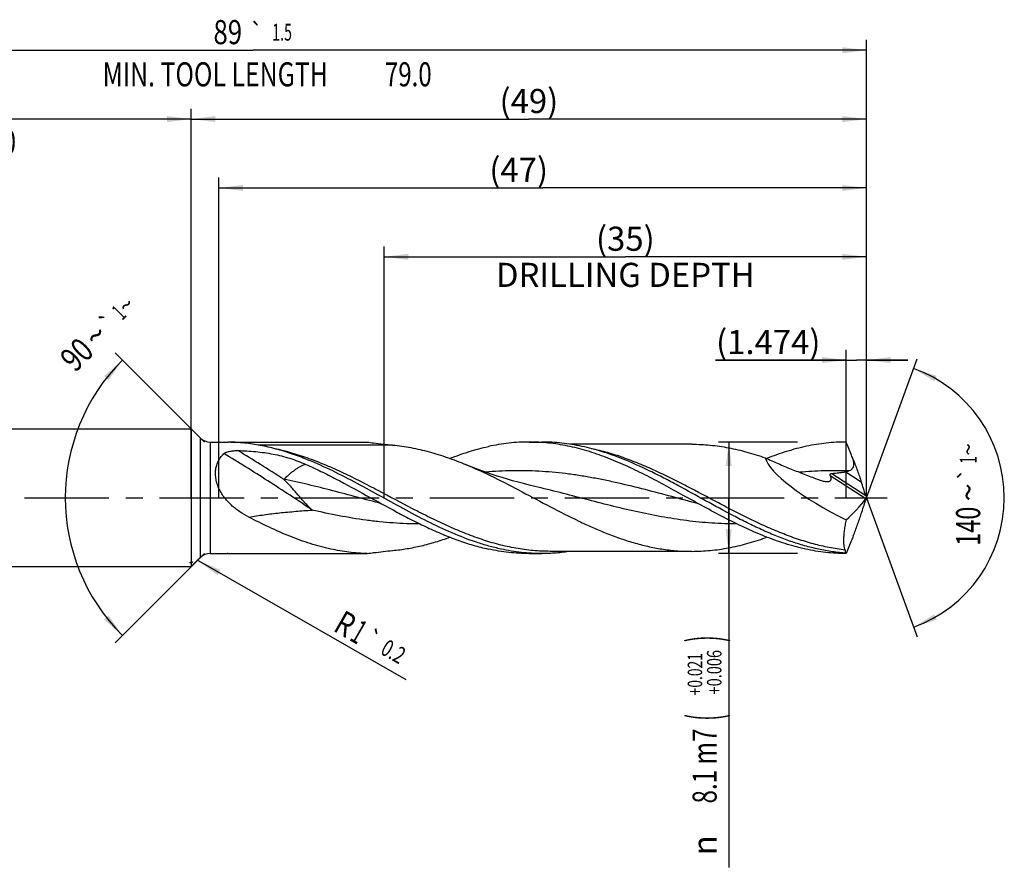
# Model space of a CAD drawing. Units: millimetres. Extents: x 0 to 594, y 0 to 420.
# Drawn here: x 278 to 421, y 126 to 249 of the extents above; entities that cross this region are included whole.
import ezdxf
from ezdxf.enums import TextEntityAlignment as Align

# ---------------------------------------------------------------- set-up
doc = ezdxf.new("R2010")
doc.units = ezdxf.units.MM
doc.header["$LTSCALE"] = 32.67
doc.linetypes.add('CENTER', pattern=[0.6, 0.375, -0.075, 0.075, -0.075])
doc.layers.get('0').update_dxf_attribs({"linetype": 'CONTINUOUS'})
for name, color, linetype in [('607925079-000_AXIS', 7, 'CONTINUOUS'), ('607925079-000_CL', 7, 'CONTINUOUS'), ('607925079-000_DIM', 7, 'CONTINUOUS')]:
    doc.layers.add(name, color=color, linetype=linetype)
doc.styles.get("Standard").update_dxf_attribs({"font": 'TXT.SHX', "width": 0.7})
doc.styles.add('TEXTSTYLE_2', font='TXT.SHX', dxfattribs={"width": 0.6})
doc.styles.add('TEXTSTYLE_3', font='gdt', dxfattribs={"width": 0.7})
doc.dimstyles.new('DIMSTYLE_10', dxfattribs={"dimtxt": 3.5, "dimasz": 3.5, "dimexe": 1.5, "dimexo": 0, "dimgap": 0.875, "dimtad": 1, "dimdec": 3, "dimlfac": 0.5, "dimdsep": 46, "dimtxsty": 'STANDARD', "dimblk": '_FILLED', "dimblk1": '_FILLED', "dimblk2": '_FILLED', "dimcen": 0.09, "dimclrt": 2, "dimadec": 3, "dimazin": 2, "dimtp": 0.05, "dimtm": 0.05, "dimtfac": 1, "dimtdec": 3, "dimtofl": 0, "dimtmove": 0, "dimatfit": 3, "dimldrblk": '_FILLED', "dimfxl": 1, "dimtolj": 1, "dimarcsym": 0})
doc.dimstyles.new('DIMSTYLE_11', dxfattribs={"dimtxt": 3.5, "dimasz": 3.5, "dimexe": 1.5, "dimexo": 0, "dimgap": 0.875, "dimtad": 1, "dimdec": 3, "dimlfac": 0.5, "dimdsep": 46, "dimtxsty": 'STANDARD', "dimblk": '_FILLED', "dimblk1": '_FILLED', "dimblk2": '_FILLED', "dimcen": 0.09, "dimclrt": 2, "dimadec": 3, "dimazin": 2, "dimtol": 1, "dimtp": 0.2, "dimtm": 0.2, "dimtfac": 1, "dimtdec": 3, "dimtofl": 0, "dimtmove": 0, "dimatfit": 3, "dimldrblk": '_FILLED', "dimfxl": 1, "dimtolj": 1, "dimarcsym": 0})
doc.dimstyles.new('DIMSTYLE_3', dxfattribs={"dimtxt": 3.5, "dimasz": 3.5, "dimexe": 1.5, "dimexo": 0, "dimgap": 0.875, "dimtad": 1, "dimdec": 3, "dimlfac": 0.5, "dimdsep": 46, "dimtxsty": 'STANDARD', "dimblk": '_FILLED', "dimblk1": '_FILLED', "dimblk2": '_FILLED', "dimcen": 0.09, "dimclrt": 2, "dimadec": 3, "dimazin": 2, "dimtol": 1, "dimtp": 2, "dimtfac": 0.6, "dimtdec": 3, "dimtofl": 0, "dimtmove": 0, "dimatfit": 3, "dimldrblk": '_FILLED', "dimfxl": 1, "dimtolj": 1, "dimarcsym": 0})
doc.dimstyles.new('DIMSTYLE_4', dxfattribs={"dimtxt": 3.5, "dimasz": 3.5, "dimexe": 1.5, "dimexo": 0, "dimgap": 0.875, "dimtad": 1, "dimdec": 3, "dimlfac": 0.5, "dimdsep": 46, "dimtxsty": 'STANDARD', "dimblk": '_FILLED', "dimblk1": '_FILLED', "dimblk2": '_FILLED', "dimcen": 0.09, "dimclrt": 2, "dimadec": 3, "dimazin": 2, "dimtol": 1, "dimtp": 0.021, "dimtm": -0.006, "dimtfac": 0.6, "dimtdec": 3, "dimtofl": 0, "dimtmove": 0, "dimatfit": 3, "dimldrblk": '_FILLED', "dimfxl": 1, "dimtolj": 1, "dimarcsym": 0})
doc.dimstyles.new('DIMSTYLE_5', dxfattribs={"dimtxt": 3.5, "dimasz": 3.5, "dimexe": 1.5, "dimexo": 0, "dimgap": 0.875, "dimtad": 1, "dimdec": 3, "dimlfac": 0.5, "dimdsep": 46, "dimtxsty": 'STANDARD', "dimblk": '_FILLED', "dimblk1": '_FILLED', "dimblk2": '_FILLED', "dimcen": 0.09, "dimclrt": 2, "dimadec": 3, "dimazin": 2, "dimtp": 1.5, "dimtm": 1.5, "dimtfac": 1, "dimtdec": 3, "dimtofl": 0, "dimtmove": 0, "dimatfit": 3, "dimldrblk": '_FILLED', "dimfxl": 1, "dimtolj": 1, "dimarcsym": 0})
doc.dimstyles.new('DIMSTYLE_6', dxfattribs={"dimtxt": 3.5, "dimasz": 3.5, "dimexe": 1.5, "dimexo": 0, "dimgap": 0.875, "dimtad": 1, "dimdec": 3, "dimlfac": 0.5, "dimdsep": 46, "dimtxsty": 'STANDARD', "dimblk": '_FILLED', "dimblk1": '_FILLED', "dimblk2": '_FILLED', "dimcen": 0.09, "dimclrt": 2, "dimadec": 3, "dimazin": 2, "dimtol": 1, "dimtp": 1.5, "dimtm": 1.5, "dimtfac": 1, "dimtdec": 3, "dimtofl": 0, "dimtmove": 0, "dimatfit": 3, "dimldrblk": '_FILLED', "dimfxl": 1, "dimtolj": 1, "dimarcsym": 0})
doc.dimstyles.new('DIMSTYLE_8', dxfattribs={"dimtxt": 3.5, "dimasz": 3.5, "dimexe": 1.5, "dimexo": 0, "dimgap": 3.5, "dimtad": 1, "dimdec": 3, "dimlfac": 0.5, "dimdsep": 46, "dimtxsty": 'STANDARD', "dimblk": '_FILLED', "dimblk1": '_FILLED', "dimblk2": '_FILLED', "dimcen": 0.09, "dimclrt": 2, "dimaunit": 1, "dimadec": 3, "dimazin": 2, "dimtol": 1, "dimtp": 1, "dimtm": 1, "dimtfac": 1, "dimtdec": 3, "dimtofl": 0, "dimtmove": 0, "dimatfit": 3, "dimldrblk": '_FILLED', "dimfxl": 1, "dimtolj": 1, "dimarcsym": 0})
doc.dimstyles.new('DIMSTYLE_9', dxfattribs={"dimtxt": 3.5, "dimasz": 3.5, "dimexe": 1.5, "dimexo": 0, "dimgap": 0.875, "dimtad": 1, "dimdec": 3, "dimlfac": 0.5, "dimdsep": 46, "dimtxsty": 'STANDARD', "dimblk": '_FILLED', "dimblk1": '_FILLED', "dimblk2": '_FILLED', "dimcen": 0.09, "dimclrt": 2, "dimadec": 3, "dimazin": 2, "dimtp": 0.15, "dimtm": 0.15, "dimtfac": 1, "dimtdec": 3, "dimtofl": 0, "dimtmove": 0, "dimatfit": 3, "dimldrblk": '_FILLED', "dimfxl": 1, "dimtolj": 1, "dimarcsym": 0})

# ---------------------------------------------------------------- blocks, each defined once
blk = doc.blocks.new('_FILLED')
at = {"color": 0, "linetype": 'BYBLOCK'}
blk.add_solid([(0, 0), (-1, 0.125), (-1, -0.125)], dxfattribs=at)
blk = doc.blocks.new('*D2')
at = {"layer": '607925079-000_DIM', "color": 3, "linetype": 'CONTINUOUS'}
for p, q in [((223, 180), (223, 236.5)), ((303, 180), (303, 236.5)), ((223, 235), (263, 235)), ((303, 235), (263, 235))]:
    blk.add_line(p, q, dxfattribs=at)
at = {"layer": '607925079-000_DIM', "color": 3, "linetype": 'CONTINUOUS', "xscale": 3.5, "yscale": 3.5, "zscale": 3.5, "rotation": 180}
blk.add_blockref('_FILLED', (223, 235), dxfattribs=at)
at = {"layer": '607925079-000_DIM', "color": 3, "linetype": 'CONTINUOUS', "xscale": 3.5, "yscale": 3.5, "zscale": 3.5}
blk.add_blockref('_FILLED', (303, 235), dxfattribs=at)
at = {"layer": '607925079-000_DIM', "color": 2, "linetype": 'CONTINUOUS'}
for s, width, p in [('40', 0.785714, (261.35, 236.75)), ('DIN_6535_HA_10', 0.758503, (263, 229.925))]:
    blk.add_text(s, height=3.5, dxfattribs=dict(at, width=width)).set_placement(p, align=Align.CENTER)
at = {"layer": '607925079-000_DIM', "color": 2, "linetype": 'CONTINUOUS', "style": 'TEXTSTYLE_2'}
for s, width, p in [('+2', 0.75, (265.675, 238.85)), (' 0', 0.785714, (265.75, 236.05))]:
    blk.add_text(s, height=2.1, dxfattribs=dict(at, width=width)).set_placement(p, align=Align.CENTER)
blk = doc.blocks.new('*D3')
at = {"layer": '607925079-000_DIM', "color": 3, "linetype": 'CONTINUOUS'}
for p, q in [((391, 188.1), (379.5, 188.1)), ((381, 188.1), (381, 180)), ((381, 171.9), (381, 180)), ((381, 180), (381, 126.33)), ((391, 171.9), (379.5, 171.9))]:
    blk.add_line(p, q, dxfattribs=at)
at = {"layer": '607925079-000_DIM', "color": 3, "linetype": 'CONTINUOUS', "xscale": 3.5, "yscale": 3.5, "zscale": 3.5}
for p, rotation in [((381, 188.1), 90), ((381, 171.9), 270)]:
    blk.add_blockref('_FILLED', p, dxfattribs=dict(at, rotation=rotation))
at = {"layer": '607925079-000_DIM', "color": 2, "linetype": 'CONTINUOUS'}
for s, height, width, p in [(')', 4.9, 0.428571, (379.95, 160)), ('(', 4.9, 0.428571, (379.95, 148.6)), ('8.1 m7', 3.5, 0.738095, (379.25, 146.5))]:
    blk.add_text(s, height=height, rotation=90, dxfattribs=dict(at, width=width)).set_placement(p, align=Align.RIGHT)
at = {"layer": '607925079-000_DIM', "color": 2, "linetype": 'CONTINUOUS', "style": 'TEXTSTYLE_2'}
for s, width, p in [('+0.021', 0.702381, (377.15, 157.45)), ('+0.006', 0.738095, (379.95, 157.9))]:
    blk.add_text(s, height=2.1, rotation=90, dxfattribs=dict(at, width=width)).set_placement(p, align=Align.RIGHT)
at = {"layer": '607925079-000_DIM', "color": 2, "linetype": 'CONTINUOUS', "style": 'TEXTSTYLE_3'}
blk.add_text('n', height=3.5, rotation=90, dxfattribs=at).set_placement((379.25, 131), align=Align.RIGHT)
blk = doc.blocks.new('*D4')
at = {"layer": '607925079-000_DIM', "color": 3, "linetype": 'CONTINUOUS'}
for p, q in [((303, 180), (303, 236.5)), ((401, 180), (401, 236.5)), ((303, 235), (352, 235)), ((401, 235), (352, 235))]:
    blk.add_line(p, q, dxfattribs=at)
at = {"layer": '607925079-000_DIM', "color": 3, "linetype": 'CONTINUOUS', "xscale": 3.5, "yscale": 3.5, "zscale": 3.5, "rotation": 180}
blk.add_blockref('_FILLED', (303, 235), dxfattribs=at)
at = {"layer": '607925079-000_DIM', "color": 3, "linetype": 'CONTINUOUS', "xscale": 3.5, "yscale": 3.5, "zscale": 3.5}
blk.add_blockref('_FILLED', (401, 235), dxfattribs=at)
at = {"layer": '607925079-000_DIM', "color": 2, "linetype": 'CONTINUOUS', "insert": (352, 239.38), "char_height": 3.5, "width": 12.75, "attachment_point": 2, "line_spacing_factor": 0.9}
blk.add_mtext('(49)', dxfattribs=at)
blk = doc.blocks.new('*D5')
at = {"layer": '607925079-000_DIM', "color": 3, "linetype": 'CONTINUOUS'}
for p, q in [((223, 180), (223, 246.5)), ((401, 180), (401, 246.5)), ((223, 245), (312, 245)), ((401, 245), (312, 245))]:
    blk.add_line(p, q, dxfattribs=at)
at = {"layer": '607925079-000_DIM', "color": 3, "linetype": 'CONTINUOUS', "xscale": 3.5, "yscale": 3.5, "zscale": 3.5, "rotation": 180}
blk.add_blockref('_FILLED', (223, 245), dxfattribs=at)
at = {"layer": '607925079-000_DIM', "color": 3, "linetype": 'CONTINUOUS', "xscale": 3.5, "yscale": 3.5, "zscale": 3.5}
blk.add_blockref('_FILLED', (401, 245), dxfattribs=at)
at = {"layer": '607925079-000_DIM', "color": 2, "linetype": 'CONTINUOUS'}
for s, height, width, p in [('89', 3.5, 0.785714, (308.3, 245.88)), ('1.5', 2.45, 0.619048, (316.18, 246.4)), ('MIN. TOOL LENGTH ', 3.5, 0.756303, (306.88, 239.75)), ('79.0', 3.5, 0.732143, (334.5, 239.75))]:
    blk.add_text(s, height=height, dxfattribs=dict(at, width=width)).set_placement(p, align=Align.CENTER)
at = {"layer": '607925079-000_DIM', "color": 2, "linetype": 'CONTINUOUS', "style": 'TEXTSTYLE_3'}
blk.add_text('`', height=2.45, dxfattribs=at).set_placement((312.48, 246.4), align=Align.CENTER)
blk = doc.blocks.new('*D7')
at = {"layer": '607925079-000_DIM', "color": 3, "linetype": 'CONTINUOUS'}
for p, q in [((304.9, 188.1), (291.94, 201.06)), ((304.9, 171.9), (291.94, 158.94))]:
    blk.add_line(p, q, dxfattribs=at)
blk.add_arc((313, 180), 28.28, 135, 225, dxfattribs=at)
for points in [[(291.01, 197.09), (293, 200), (290.35, 197.67)], [(290.35, 162.33), (293, 160), (291.01, 162.91)]]:
    blk.add_solid(points, dxfattribs=at)
at = {"layer": '607925079-000_DIM', "color": 2, "linetype": 'CONTINUOUS'}
for s, height, width, p in [('1', 2.45, 0.571429, (293.36, 206.05)), ('90', 3.5, 0.785714, (287.62, 199.57))]:
    blk.add_text(s, height=height, rotation=45, dxfattribs=dict(at, width=width)).set_placement(p, align=Align.CENTER)
at = {"layer": '607925079-000_DIM', "color": 2, "linetype": 'CONTINUOUS', "style": 'TEXTSTYLE_3'}
for s, height, p in [('~', 2.45, (294.43, 207.12)), ('`', 2.45, (291.85, 204.54)), ('~', 3.5, (290.39, 202.34))]:
    blk.add_text(s, height=height, rotation=45, dxfattribs=at).set_placement(p, align=Align.CENTER)
blk = doc.blocks.new('*D8')
at = {"layer": '607925079-000_DIM', "color": 3, "linetype": 'CONTINUOUS'}
for p, q in [((331, 180), (331, 216.5)), ((401, 180), (401, 216.5)), ((331, 215), (366, 215)), ((401, 215), (366, 215))]:
    blk.add_line(p, q, dxfattribs=at)
at = {"layer": '607925079-000_DIM', "color": 3, "linetype": 'CONTINUOUS', "xscale": 3.5, "yscale": 3.5, "zscale": 3.5, "rotation": 180}
blk.add_blockref('_FILLED', (331, 215), dxfattribs=at)
at = {"layer": '607925079-000_DIM', "color": 3, "linetype": 'CONTINUOUS', "xscale": 3.5, "yscale": 3.5, "zscale": 3.5}
blk.add_blockref('_FILLED', (401, 215), dxfattribs=at)
at = {"layer": '607925079-000_DIM', "color": 2, "linetype": 'CONTINUOUS', "insert": (366, 219.375), "char_height": 3.5, "width": 56, "attachment_point": 2, "line_spacing_factor": 0.9}
blk.add_mtext('(35)\\PDRILLING DEPTH', dxfattribs=at)
blk = doc.blocks.new('*D9')
at = {"layer": '607925079-000_DIM', "color": 3, "linetype": 'CONTINUOUS'}
for q in [(408.35, 200.2), (408.35, 159.8)]:
    blk.add_line((401, 180), q, dxfattribs=at)
for start, end in [(0, 70), (-70, 0)]:
    blk.add_arc((401, 180), 20, start, end, dxfattribs=at)
for points in [[(411.2, 197.71), (407.84, 198.79), (410.83, 196.92)], [(410.83, 163.08), (407.84, 161.21), (411.2, 162.29)]]:
    blk.add_solid(points, dxfattribs=at)
at = {"layer": '607925079-000_DIM', "color": 2, "linetype": 'CONTINUOUS', "style": 'TEXTSTYLE_3'}
for s, height, p in [('~', 2.45, (416.98, 187.03)), ('`', 2.45, (416.98, 183.39)), ('~', 3.5, (417.5, 180.79))]:
    blk.add_text(s, height=height, rotation=89.9465, dxfattribs=at).set_placement(p, align=Align.CENTER)
at = {"layer": '607925079-000_DIM', "color": 2, "linetype": 'CONTINUOUS'}
for s, height, width, p in [('1', 2.45, 0.571429, (416.98, 185.51)), ('140', 3.5, 0.714286, (417.5, 175.87))]:
    blk.add_text(s, height=height, rotation=89.9465, dxfattribs=dict(at, width=width)).set_placement(p, align=Align.CENTER)
blk = doc.blocks.new('*D10')
at = {"layer": '607925079-000_DIM', "color": 3, "linetype": 'CONTINUOUS'}
for p, q in [((398.05, 180), (398.05, 201.5)), ((401, 180), (401, 201.5)), ((398.05, 200), (379.07, 200)), ((379.07, 200), (399.53, 200)), ((407, 200), (399.53, 200)), ((401, 200), (407, 200))]:
    blk.add_line(p, q, dxfattribs=at)
at = {"layer": '607925079-000_DIM', "color": 3, "linetype": 'CONTINUOUS', "xscale": 3.5, "yscale": 3.5, "zscale": 3.5}
blk.add_blockref('_FILLED', (398.05, 200), dxfattribs=at)
at = {"layer": '607925079-000_DIM', "color": 3, "linetype": 'CONTINUOUS', "xscale": 3.5, "yscale": 3.5, "zscale": 3.5, "rotation": 180}
blk.add_blockref('_FILLED', (401, 200), dxfattribs=at)
at = {"layer": '607925079-000_DIM', "color": 2, "linetype": 'CONTINUOUS', "insert": (394.32, 204.38), "char_height": 3.5, "width": 22.875, "attachment_point": 3, "line_spacing_factor": 0.9}
blk.add_mtext('(1.474)', dxfattribs=at)
blk = doc.blocks.new('*D11')
at = {"layer": '607925079-000_DIM', "color": 3, "linetype": 'CONTINUOUS'}
blk.add_line((303.99, 170.89), (334.16, 153.61), dxfattribs=at)
at = {"layer": '607925079-000_DIM', "color": 3, "linetype": 'CONTINUOUS', "xscale": 3.5, "yscale": 3.5, "zscale": 3.5, "rotation": 150.1788289165}
blk.add_blockref('_FILLED', (303.99, 170.89), dxfattribs=at)
at = {"layer": '607925079-000_DIM', "color": 2, "linetype": 'CONTINUOUS'}
for s, height, width, p in [('R', 3.5, 0.785714, (323.44, 160.76)), ('1', 3.5, 0.571429, (325.82, 159.39)), ('0.2', 2.45, 0.714286, (330.3, 157.43))]:
    blk.add_text(s, height=height, rotation=-29.8212, dxfattribs=dict(at, width=width)).set_placement(p)
at = {"layer": '607925079-000_DIM', "color": 2, "linetype": 'CONTINUOUS', "style": 'TEXTSTYLE_3'}
blk.add_text('`', height=2.45, rotation=-29.8212, dxfattribs=at).set_placement((327.82, 158.85))
blk = doc.blocks.new('*D12')
at = {"layer": '607925079-000_DIM', "color": 3, "linetype": 'CONTINUOUS'}
for p, q in [((307, 180), (307, 226.5)), ((401, 180), (401, 226.5)), ((307, 225), (354, 225)), ((401, 225), (354, 225))]:
    blk.add_line(p, q, dxfattribs=at)
at = {"layer": '607925079-000_DIM', "color": 3, "linetype": 'CONTINUOUS', "xscale": 3.5, "yscale": 3.5, "zscale": 3.5, "rotation": 180}
blk.add_blockref('_FILLED', (307, 225), dxfattribs=at)
at = {"layer": '607925079-000_DIM', "color": 3, "linetype": 'CONTINUOUS', "xscale": 3.5, "yscale": 3.5, "zscale": 3.5}
blk.add_blockref('_FILLED', (401, 225), dxfattribs=at)
at = {"layer": '607925079-000_DIM', "color": 2, "linetype": 'CONTINUOUS', "insert": (350.52, 229.38), "char_height": 3.5, "width": 12.75, "attachment_point": 2, "line_spacing_factor": 0.9}
blk.add_mtext('(47)', dxfattribs=at)

msp = doc.modelspace()

# ---------------------------------------------------------------- linework, layer by layer
at = {"layer": '607925079-000_AXIS', "color": 1, "linetype": 'CENTER'}
msp.add_line((220, 180), (404, 180), dxfattribs=at)
at = {"layer": '607925079-000_CL', "color": 7, "linetype": 'CONTINUOUS'}
for p, q in [((227, 190), (303, 190)), ((303, 190), (303, 170.6894)), ((303, 190), (304.3142, 188.6858)), ((305.7284, 188.1), (308.3509, 188.1)), ((308.7537, 188.0922), (328.5315, 188.0922)), ((352.0518, 188.1), (353.8777, 188.1)), ((375.6567, 187.776), (358.0254, 187.776)), ((352.845, 181.6551), (352.8445, 181.6553)), ((305.7284, 171.9), (308.2233, 171.9)), ((308.4641, 171.9078), (328.5315, 171.9078)), ((352.0518, 171.9), (353.8777, 171.9)), ((375.6567, 172.224), (355.1085, 172.224)), ((397.821, 171.9798), (397.8566, 171.9798)), ((397.8663, 172.0046), (397.8566, 171.9798)), ((303, 170), (304.3142, 171.3142)), ((303, 170.4636), (303, 170)), ((227, 170), (303, 170))]:
    msp.add_line(p, q, dxfattribs=at)
at = {"layer": '607925079-000_CL', "color": 9, "linetype": 'CONTINUOUS'}
for p, q in [((304.3142, 188.6858), (304.3142, 171.3142)), ((305.7284, 188.1), (305.7284, 171.9)), ((332.2365, 187.6556), (312.7442, 187.6556)), ((395.7273, 183.2552), (400.9144, 179.8866)), ((395.9703, 183.5356), (400.8938, 180.3382)), ((397.9892, 183.781), (400.2428, 182.3175))]:
    msp.add_line(p, q, dxfattribs=at)
at = {"layer": '607925079-000_CL', "color": 7, "linetype": 'CONTINUOUS'}
msp.add_lwpolyline([(352.845, 181.6551), (352.0436, 181.8476), (351.2242, 182.0543), (350.4224, 182.2664), (349.6385, 182.4837), (348.8723, 182.7057), (348.1233, 182.9324), (347.3912, 183.1635), (346.6763, 183.3985), (345.979, 183.6369), (345.2994, 183.8782), (344.6373, 184.1223), (343.9926, 184.3686), (343.3653, 184.6169), (342.803, 184.8468)], dxfattribs=at)
for centre, radius, start, end in [((305.7284, 190.1), 2, 225, 270), ((405.5522, 181.8736), 4.9049, 198.241738, 201.857404), ((405.5521, 178.1264), 4.9048, 158.142561, 161.758297), ((386.1128, 180), 14.8872, 359.817071, 0.182929), ((416.6624, 108.9507), 71.9576, 114.77045, 114.954121), ((305.7284, 169.9), 2, 90, 135), ((308.3464, 180.2127), 8.3127, 270.030711, 270.582808), ((308.3207, 182.7381), 10.8383, 270.582773, 270.910445), ((308.2355, 187.2129), 15.3138, 270.963211, 271.939216), ((399.042, 169.7994), 2.499, 118.064734, 119.249361)]:
    msp.add_arc(centre, radius, start, end, dxfattribs=at)
for centre, major_axis, ratio, start_param, end_param in [((401, 180), (14.6681, -6.7981), 0.25737438, -2.92135345, -1.65341323), ((294.2203, 293.6814), (-138.8622, 339.0811), 0.16577744, -1.97859377, -1.9724232), ((350.4054, 220.6858), (-49.928, 41.5295), 0.5742451, -3.22953357, -3.11657024), ((294.2203, 66.3186), (138.8622, 339.0811), 0.16577744, -1.16916945, -1.16299888)]:
    msp.add_ellipse(centre, major_axis=major_axis, ratio=ratio, start_param=start_param, end_param=end_param, dxfattribs=at)
for points, knots in [([(310.4574, 187.9746), (310.2729, 187.9925), (309.9072, 188.0253), (309.3658, 188.0643), (308.9252, 188.087), (308.5888, 188.0975), (308.428, 188.1), (308.3509, 188.1)], [0, 0, 0, 0, 0.26353944, 0.5217073, 0.77143072, 0.89040776, 1, 1, 1, 1]), ([(319.5382, 185.6644), (318.7893, 185.9606), (317.2912, 186.5089), (315.0187, 187.1844), (312.7438, 187.6876), (311.2179, 187.9009), (310.4574, 187.9746)], [0, 0, 0, 0, 0.25702655, 0.50886944, 0.7561568, 1, 1, 1, 1]), ([(328.5315, 188.0922), (328.8428, 188.0493), (330.0754, 187.8841), (331.3111, 187.7418), (332.2365, 187.6556)], [0, 0, 0, 0, 0.25270658, 1, 1, 1, 1]), ([(332.2365, 187.6556), (333.1217, 187.5732), (334.8995, 187.3226), (337.5472, 186.7104), (340.191, 185.8807), (341.9321, 185.2085), (342.803, 184.8468)], [0, 0, 0, 0, 0.24307462, 0.490054, 0.74218669, 1, 1, 1, 1]), ([(340.5433, 185.7242), (341.4611, 186.0834), (343.2978, 186.7357), (345.1818, 187.2399), (346.1215, 187.4446)], [0, 0, 0, 0, 0.50611456, 1, 1, 1, 1]), ([(352.0518, 188.1), (351.5574, 188.1), (350.5669, 188.0722), (349.0822, 187.9476), (347.5977, 187.7413), (346.6132, 187.5518), (346.1215, 187.4447)], [0, 0, 0, 0, 0.24813298, 0.49703527, 0.7474397, 1, 1, 1, 1]), ([(374.4067, 180.3568), (373.4774, 180.8703), (371.6266, 181.889), (368.8424, 183.3532), (366.5074, 184.4798), (364.635, 185.2966), (362.7844, 186.0402), (360.9207, 186.6835), (359.0456, 187.2044), (357.6473, 187.5271), (356.2488, 187.7814), (354.8499, 187.9646), (353.451, 188.0752), (352.5177, 188.1), (352.0518, 188.1)], [0, 0, 0, 0, 0.13309659, 0.26484466, 0.39432027, 0.45799808, 0.52090113, 0.64431516, 0.70489973, 0.76481126, 0.82414793, 0.88302873, 0.94159484, 1, 1, 1, 1]), ([(365.5372, 185.6648), (364.5785, 186.0439), (362.66, 186.7306), (360.2116, 187.3832), (358.2561, 187.7534), (356.7968, 187.9527), (355.3373, 188.0731), (354.3636, 188.1), (353.8777, 188.1)], [0, 0, 0, 0, 0.25811036, 0.50970668, 0.63349632, 0.75626049, 0.87831265, 1, 1, 1, 1]), ([(375.6567, 187.776), (376.545, 187.7759), (378.3307, 187.6892), (381.0023, 187.3038), (383.6702, 186.6769), (385.4268, 186.1189), (386.304, 185.8092)], [0, 0, 0, 0, 0.24498984, 0.49218, 0.74343206, 1, 1, 1, 1]), ([(398.0518, 188.1), (397.5709, 188.1), (396.6075, 188.0737), (395.1634, 187.9558), (393.7194, 187.7606), (391.7846, 187.398), (389.3621, 186.7587), (387.4632, 186.085), (386.5145, 185.713)], [0, 0, 0, 0, 0.12174493, 0.24384741, 0.36664783, 0.49045454, 0.74201548, 1, 1, 1, 1]), ([(399.0787, 185.5406), (398.993, 185.7532), (398.649, 186.6056), (398.3064, 187.4586), (398.0518, 188.1)], [0, 0, 0, 0, 0.24933952, 1, 1, 1, 1]), ([(311.3636, 177.1898), (310.9066, 177.4269), (310.0135, 177.9504), (308.7841, 178.9073), (307.8998, 179.8694), (307.3216, 180.7357), (306.967, 181.4259), (306.7476, 182.028), (306.6246, 182.5163), (306.5394, 182.9964), (306.5001, 183.5875), (306.5623, 184.2712), (306.7277, 184.9051), (306.9854, 185.4772), (307.3216, 185.9817), (307.5911, 186.2747), (307.7338, 186.4093)], [0, 0, 0, 0, 0.13331243, 0.26729003, 0.40199485, 0.46943118, 0.53642996, 0.60241418, 0.63482336, 0.66670929, 0.72855127, 0.78755315, 0.84369631, 0.89736886, 0.94922439, 1, 1, 1, 1]), ([(307.7338, 186.4093), (307.7603, 186.4343), (307.8194, 186.4811), (307.9182, 186.5411), (308.0268, 186.594), (308.1838, 186.6567), (308.3936, 186.7197), (308.6567, 186.7761), (308.9294, 186.8167), (309.3019, 186.8524), (309.5844, 186.8598), (309.7731, 186.8567)], [0, 0, 0, 0, 0.05149933, 0.10596723, 0.16292805, 0.22192713, 0.34454535, 0.47161945, 0.60165221, 0.73359148, 1, 1, 1, 1]), ([(309.7731, 186.8567), (310.2055, 186.8497), (311.068, 186.8188), (312.7758, 186.6886), (314.4613, 186.4497), (316.1069, 186.0838), (317.3107, 185.7453), (318.4882, 185.34), (319.2553, 185.0256), (319.634, 184.858)], [0, 0, 0, 0, 0.12808574, 0.25552085, 0.50719526, 0.63136252, 0.75462327, 0.87735067, 1, 1, 1, 1]), ([(386.304, 185.8092), (386.9289, 185.5183), (388.1807, 184.9578), (390.0705, 184.1701), (391.96, 183.4267), (393.2202, 182.9473), (393.8486, 182.7081)], [0, 0, 0, 0, 0.25345325, 0.50423248, 0.75276557, 1, 1, 1, 1]), ([(347.9473, 172.5553), (347.3515, 172.6852), (346.1584, 172.9826), (343.771, 173.7164), (340.7906, 174.8758), (337.2537, 176.5498), (333.7234, 178.4203), (330.1963, 180.3805), (326.6683, 182.319), (323.1362, 184.1258), (320.74, 185.1892), (319.5382, 185.6644)], [0, 0, 0, 0, 0.05831321, 0.11750155, 0.238738, 0.36369721, 0.49150502, 0.62070344, 0.74956213, 0.87641647, 1, 1, 1, 1]), ([(319.634, 184.858), (320.3715, 184.5316), (321.8441, 183.8425), (324.7766, 182.3554), (326.9518, 181.1608), (328.4067, 180.3568)], [0, 0, 0, 0, 0.24530209, 0.49440717, 1, 1, 1, 1]), ([(342.803, 184.8468), (344.1924, 184.2698), (346.9558, 182.9902), (351.0304, 180.8731), (355.1022, 178.6904), (358.5179, 176.9438), (361.2675, 175.672), (363.3191, 174.8079), (365.372, 174.0451), (367.4263, 173.3988), (369.4821, 172.8818), (371.5394, 172.5047), (373.5976, 172.2755), (374.9717, 172.224), (375.6567, 172.224)], [0, 0, 0, 0, 0.12704539, 0.25694085, 0.38771988, 0.51718252, 0.58082005, 0.64349537, 0.70512013, 0.76568402, 0.82526198, 0.88401149, 0.94216249, 1, 1, 1, 1]), ([(397.821, 171.9798), (397.146, 172.032), (395.7922, 172.1885), (393.7705, 172.5709), (391.7502, 173.0942), (389.7314, 173.7483), (387.7141, 174.5205), (385.6981, 175.3959), (383.6831, 176.3579), (380.9859, 177.7378), (377.6368, 179.5749), (374.294, 181.435), (371.6014, 182.8651), (368.936, 184.209), (366.9055, 185.1238), (365.5372, 185.6648)], [0, 0, 0, 0, 0.05754636, 0.11571844, 0.17475617, 0.23482429, 0.29600401, 0.35829045, 0.42159765, 0.48576841, 0.61579652, 0.74625834, 0.81094366, 0.8749242, 1, 1, 1, 1]), ([(398.4396, 183.8984), (398.5154, 183.9283), (398.6637, 183.9986), (398.8299, 184.1209), (398.9421, 184.2413), (399.0138, 184.3424), (399.0711, 184.4524), (399.128, 184.6073), (399.1642, 184.8112), (399.1644, 185.0581), (399.134, 185.3019), (399.0989, 185.4616), (399.0787, 185.5406)], [0, 0, 0, 0, 0.12433419, 0.24916085, 0.31187807, 0.37469805, 0.43757192, 0.50044471, 0.62584735, 0.75093933, 0.87565471, 1, 1, 1, 1]), ([(399.0787, 185.5406), (399.2868, 185.0079), (399.6889, 183.9384), (400.0642, 182.8593), (400.2428, 182.3175)], [0, 0, 0, 0, 0.50064366, 1, 1, 1, 1]), ([(395.0053, 182.3816), (395.0863, 182.37), (395.2062, 182.358), (395.3626, 182.358), (395.4707, 182.3672), (395.5704, 182.3866), (395.6597, 182.4175), (395.7366, 182.461), (395.7986, 182.5177), (395.8432, 182.587), (395.8694, 182.6667), (395.8783, 182.7542), (395.8718, 182.8478), (395.8516, 182.9459), (395.8082, 183.0847), (395.762, 183.1871), (395.7273, 183.2552)], [0, 0, 0, 0, 0.15233307, 0.22361827, 0.29094495, 0.35385767, 0.41215134, 0.46617918, 0.51710451, 0.56690486, 0.61786322, 0.67178516, 0.72965438, 0.79171368, 0.85773938, 1, 1, 1, 1]), ([(395.7273, 183.2552), (395.72, 183.2694), (395.7081, 183.2996), (395.7022, 183.3494), (395.7138, 183.4015), (395.7456, 183.449), (395.7931, 183.486), (395.8679, 183.5202), (395.9295, 183.5318), (395.9703, 183.5356)], [0, 0, 0, 0, 0.1064514, 0.21481503, 0.32942985, 0.45441923, 0.58841719, 0.72609101, 1, 1, 1, 1]), ([(395.9703, 183.5356), (396.3081, 183.5673), (396.8142, 183.6188), (397.487, 183.7034), (397.8222, 183.7533), (397.9892, 183.781)], [0, 0, 0, 0, 0.50033286, 0.75028538, 1, 1, 1, 1]), ([(397.9892, 183.781), (398.0657, 183.7937), (398.2182, 183.8243), (398.3672, 183.8699), (398.4396, 183.8984)], [0, 0, 0, 0, 0.49933342, 1, 1, 1, 1]), ([(393.8486, 182.7081), (393.9466, 182.6708), (394.1415, 182.6002), (394.4338, 182.5073), (394.7206, 182.4319), (394.9114, 182.395), (395.0053, 182.3816)], [0, 0, 0, 0, 0.26117391, 0.51648471, 0.76380843, 1, 1, 1, 1]), ([(328.4067, 180.3568), (329.88, 179.5426), (332.0787, 178.3192), (335.0349, 176.7693), (337.2452, 175.684), (339.4569, 174.6962), (341.6704, 173.8285), (343.8859, 173.1011), (345.3771, 172.7176), (346.1215, 172.5554)], [0, 0, 0, 0, 0.25993742, 0.38851875, 0.51539026, 0.64012127, 0.76245872, 0.88235812, 1, 1, 1, 1]), ([(398.0518, 171.9), (397.559, 171.9), (396.5717, 171.9276), (395.0918, 172.0515), (393.612, 172.2563), (391.6289, 172.6369), (389.1459, 173.3072), (386.19, 174.3777), (383.24, 175.6736), (380.2944, 177.1422), (377.3515, 178.7245), (375.3913, 179.8126), (374.4067, 180.3568)], [0, 0, 0, 0, 0.05819605, 0.11657148, 0.17529658, 0.23452502, 0.35494771, 0.47854577, 0.60544516, 0.73525096, 0.86714008, 1, 1, 1, 1]), ([(400.9999, 180.0475), (400.9863, 180.0155), (400.9656, 179.9708), (400.9358, 179.9177), (400.9214, 179.8959), (400.9144, 179.8866)], [0, 0, 0, 0, 0.57189956, 0.80800749, 1, 1, 1, 1]), ([(399.0787, 174.4594), (399.2868, 174.9921), (399.6889, 176.0616), (400.0642, 177.1407), (400.2428, 177.6825)], [0, 0, 0, 0, 0.50064451, 1, 1, 1, 1]), ([(323.2455, 172.5553), (322.244, 172.7736), (320.2355, 173.3178), (317.265, 174.3971), (314.3003, 175.7034), (312.3447, 176.6808), (311.3636, 177.1898)], [0, 0, 0, 0, 0.24045659, 0.48729141, 0.74074406, 1, 1, 1, 1]), ([(398.0459, 176.7987), (397.9882, 176.5365), (397.8863, 176.0276), (397.7701, 175.2887), (397.6951, 174.6093), (397.6601, 174.0005), (397.6627, 173.5418), (397.6852, 173.2182), (397.71, 173.0093), (397.7431, 172.824), (397.7841, 172.6629), (397.8326, 172.5263), (397.8726, 172.4458), (397.8942, 172.4106)], [0, 0, 0, 0, 0.18094866, 0.34977796, 0.5040334, 0.64156728, 0.7606619, 0.81291821, 0.86018322, 0.90242961, 0.93969908, 0.97213009, 1, 1, 1, 1]), ([(399.0787, 174.4594), (398.993, 174.2468), (398.649, 173.3944), (398.3064, 172.5414), (398.0518, 171.9)], [0, 0, 0, 0, 0.24933952, 1, 1, 1, 1]), ([(332.2365, 172.3444), (332.9315, 172.4091), (334.3253, 172.591), (336.4055, 173.012), (338.4843, 173.5734), (339.8572, 174.0295), (340.5433, 174.2761)], [0, 0, 0, 0, 0.24492645, 0.49268375, 0.7441832, 1, 1, 1, 1]), ([(375.6567, 172.224), (376.545, 172.2241), (378.3307, 172.3108), (381.0023, 172.6962), (383.6702, 173.3231), (385.4268, 173.8811), (386.304, 174.1908)], [0, 0, 0, 0, 0.24498984, 0.49218, 0.74343206, 1, 1, 1, 1]), ([(308.3509, 171.9), (308.3354, 171.9), (308.3127, 171.9001), (308.2834, 171.9004), (308.2665, 171.9007), (308.2541, 171.9011), (308.2457, 171.9013), (308.2382, 171.9016), (308.2319, 171.9019), (308.2265, 171.9025), (308.2239, 171.9025), (308.2208, 171.9035), (308.2227, 171.9038), (308.2232, 171.9039)], [0, 0, 0, 0, 0.35473491, 0.51887744, 0.67032767, 0.7398118, 0.80402649, 0.86173758, 0.91138808, 0.95078806, 0.97706688, 0.9868884, 1, 1, 1, 1]), ([(308.2232, 171.9039), (308.2248, 171.9042), (308.2291, 171.9046), (308.2413, 171.9054), (308.2622, 171.9061), (308.2915, 171.9067), (308.3243, 171.9072), (308.3586, 171.9075), (308.4053, 171.9078), (308.4406, 171.9078), (308.4641, 171.9078)], [0, 0, 0, 0, 0.01984686, 0.05315774, 0.15316972, 0.27973699, 0.41799589, 0.56128484, 0.70678614, 1, 1, 1, 1]), ([(328.5315, 171.9078), (327.6483, 171.9293), (325.8728, 172.062), (324.1188, 172.365), (323.2455, 172.5553)], [0, 0, 0, 0, 0.49707769, 1, 1, 1, 1]), ([(328.5315, 171.9078), (328.8428, 171.9507), (330.0754, 172.1159), (331.3111, 172.2582), (332.2365, 172.3444)], [0, 0, 0, 0, 0.25270658, 1, 1, 1, 1]), ([(352.0518, 171.9), (351.5574, 171.9), (350.5669, 171.9278), (349.0822, 172.0524), (347.5977, 172.2587), (346.6132, 172.4482), (346.1215, 172.5553)], [0, 0, 0, 0, 0.24813298, 0.49703527, 0.7474397, 1, 1, 1, 1]), ([(353.8777, 171.9), (353.3833, 171.9), (352.3927, 171.9278), (350.908, 172.0524), (349.4235, 172.2587), (348.439, 172.4482), (347.9473, 172.5553)], [0, 0, 0, 0, 0.24813325, 0.49703547, 0.74743927, 1, 1, 1, 1]), ([(358.0254, 172.2228), (357.3376, 172.1165), (355.9578, 171.9546), (354.5695, 171.9), (353.8777, 171.9)], [0, 0, 0, 0, 0.50149554, 1, 1, 1, 1]), ([(398.0518, 171.9), (398.0344, 171.9), (397.9994, 171.9033), (397.9303, 171.924), (397.884, 171.955), (397.8566, 171.9798)], [0, 0, 0, 0, 0.24338644, 0.4857429, 1, 1, 1, 1]), ([(397.8942, 172.4106), (397.8987, 172.4033), (397.9059, 172.3848), (397.9114, 172.3517), (397.9129, 172.3103), (397.9094, 172.2399), (397.8945, 172.1366), (397.8768, 172.0508), (397.8663, 172.0046)], [0, 0, 0, 0, 0.06231054, 0.14257538, 0.24280377, 0.36287336, 0.65518493, 1, 1, 1, 1]), ([(303, 170.4636), (302.9843, 170.4709), (302.9543, 170.4859), (302.9129, 170.5103), (302.8829, 170.5325), (302.8637, 170.5517), (302.8497, 170.5698), (302.8413, 170.5914), (302.8457, 170.6132), (302.8559, 170.629), (302.8728, 170.6436), (302.896, 170.657), (302.9247, 170.669), (302.9459, 170.6757), (302.9572, 170.6788)], [0, 0, 0, 0, 0.14401334, 0.27778124, 0.3982202, 0.45239542, 0.50206726, 0.58908888, 0.63235553, 0.68177647, 0.74222291, 0.81599082, 0.902621, 1, 1, 1, 1]), ([(302.9572, 170.6788), (302.9606, 170.6798), (302.9748, 170.6837), (302.9891, 170.6871), (303, 170.6894)], [0, 0, 0, 0, 0.24298486, 1, 1, 1, 1]), ([(303.0526, 170.7057), (303.0657, 170.7094), (303.0849, 170.7143), (303.11, 170.7188), (303.1268, 170.7207), (303.1421, 170.7208), (303.1553, 170.7186), (303.1646, 170.7139), (303.1696, 170.7078), (303.173, 170.6994), (303.172, 170.6839), (303.1631, 170.6617), (303.1467, 170.6339), (303.1145, 170.5893), (303.065, 170.5317), (303.0222, 170.4864), (303, 170.4636)], [0, 0, 0, 0, 0.0955738, 0.1390734, 0.17899447, 0.21471941, 0.24577821, 0.27270198, 0.28577732, 0.29981462, 0.33586366, 0.39054734, 0.4673111, 0.56185771, 0.77649091, 1, 1, 1, 1]), ([(303, 170.6894), (303.0045, 170.6909), (303.0219, 170.6966), (303.0394, 170.7021), (303.0526, 170.7057)], [0, 0, 0, 0, 0.25772454, 1, 1, 1, 1])]:
    msp.add_open_spline(points, degree=3, knots=knots, dxfattribs=at)
at = {"layer": '607925079-000_CL', "color": 9, "linetype": 'CONTINUOUS'}
for points, knots in [([(320.5416, 178.2204), (319.4805, 178.9402), (317.3431, 180.3684), (314.1216, 182.4591), (310.9184, 184.477), (308.7866, 185.7781), (307.7338, 186.4093)], [0, 0, 0, 0, 0.25301596, 0.5072107, 0.75778229, 1, 1, 1, 1]), ([(316.4185, 182.6786), (315.3067, 183.3995), (313.1015, 184.8082), (310.8765, 186.1855), (309.7731, 186.8567)], [0, 0, 0, 0, 0.50641728, 1, 1, 1, 1]), ([(355.1085, 172.224), (354.2744, 172.224), (352.5987, 172.3005), (350.0907, 172.6404), (347.5854, 173.195), (345.0833, 173.9472), (342.5844, 174.8744), (340.0883, 175.9493), (337.5943, 177.1406), (334.2619, 178.8428), (330.9535, 180.6245), (327.6257, 182.355), (325.1323, 183.5835), (322.6371, 184.7092), (320.1394, 185.6994), (317.6388, 186.525), (315.9542, 186.9532), (315.1136, 187.1312)], [0, 0, 0, 0, 0.05814638, 0.11675526, 0.17622601, 0.2368441, 0.2987509, 0.36193496, 0.42624234, 0.49140025, 0.62278337, 0.68818582, 0.75287381, 0.81653566, 0.87896609, 0.94009427, 1, 1, 1, 1]), ([(397.8942, 172.4106), (397.1236, 172.4997), (395.5777, 172.7423), (393.2742, 173.2831), (390.973, 173.9891), (388.674, 174.8423), (386.377, 175.8215), (384.0816, 176.9025), (381.7873, 178.0589), (378.7269, 179.6648), (375.6799, 181.2999), (372.6125, 182.8624), (370.3174, 183.9613), (368.0207, 184.9637), (365.7222, 185.845), (363.4216, 186.5831), (361.8733, 186.9706), (361.1005, 187.1339)], [0, 0, 0, 0, 0.05843658, 0.11772536, 0.17808871, 0.23963437, 0.30235192, 0.36611987, 0.43072208, 0.49587037, 0.62645132, 0.69119273, 0.75515468, 0.81810406, 0.8798981, 0.94050229, 1, 1, 1, 1]), ([(319.634, 184.858), (319.501, 184.8248), (319.2348, 184.7358), (318.8447, 184.5539), (318.5225, 184.3697), (318.2633, 184.2024), (318.0653, 184.0651), (317.8658, 183.9187), (317.6643, 183.7641), (317.461, 183.6013), (317.1843, 183.3711), (316.8346, 183.0648), (316.558, 182.8102), (316.4185, 182.6786)], [0, 0, 0, 0, 0.10492911, 0.21399005, 0.32883551, 0.38862288, 0.45003842, 0.513129, 0.57790859, 0.64434856, 0.71241119, 0.85324974, 1, 1, 1, 1]), ([(376.6211, 179.1335), (374.0419, 179.8101), (370.195, 180.8797), (365.677, 181.9899), (363.0954, 182.5497), (361.1626, 182.9244), (359.2295, 183.2484), (357.2961, 183.5157), (355.3625, 183.7219), (353.4286, 183.8634), (351.4946, 183.9374), (349.5605, 183.943), (347.6265, 183.8798), (346.3387, 183.7928), (345.6953, 183.7384)], [0, 0, 0, 0, 0.25431884, 0.38078914, 0.44365807, 0.50624462, 0.56854548, 0.63057613, 0.69237185, 0.75398445, 0.81547889, 0.87692881, 0.93841102, 1, 1, 1, 1]), ([(398.4396, 183.8984), (397.8423, 183.921), (396.6471, 183.9468), (394.8535, 183.9262), (393.0599, 183.8469), (391.8657, 183.7556), (391.269, 183.7008)], [0, 0, 0, 0, 0.24979753, 0.49955381, 0.74953656, 1, 1, 1, 1]), ([(320.5416, 178.2204), (320.3623, 178.3902), (320.0072, 178.7373), (319.4893, 179.278), (318.9829, 179.8396), (318.4841, 180.4164), (317.9859, 180.9991), (317.4801, 181.5768), (316.9602, 182.1396), (316.601, 182.5016), (316.4185, 182.6786)], [0, 0, 0, 0, 0.12195374, 0.24515627, 0.36966284, 0.49532516, 0.62171916, 0.74826643, 0.87445966, 1, 1, 1, 1]), ([(330.6204, 179.1337), (328.2511, 179.7552), (324.7148, 180.7339), (319.9815, 181.923), (317.6068, 182.4443), (316.4185, 182.6786)], [0, 0, 0, 0, 0.50192569, 0.75182744, 1, 1, 1, 1]), ([(382.2211, 176.1906), (381.6089, 176.1928), (380.384, 176.2172), (378.5471, 176.3134), (376.7103, 176.4674), (374.8738, 176.6771), (373.0374, 176.9388), (370.5844, 177.3527), (367.5197, 177.9785), (363.8527, 178.8536), (360.1875, 179.7997), (356.5226, 180.7582), (354.0722, 181.3675), (352.845, 181.6551)], [0, 0, 0, 0, 0.06128405, 0.12263931, 0.18412511, 0.24579231, 0.30767979, 0.36981274, 0.49483012, 0.62074228, 0.74722071, 0.8738024, 1, 1, 1, 1]), ([(311.3636, 177.1898), (312.0926, 177.3205), (313.199, 177.4929), (314.6898, 177.6856), (315.8333, 177.8154), (316.992, 177.9324), (318.5624, 178.0745), (319.7476, 178.1642), (320.5416, 178.2204)], [0, 0, 0, 0, 0.24047512, 0.36343491, 0.48803221, 0.6141139, 0.74154694, 1, 1, 1, 1]), ([(336.2215, 176.1905), (335.568, 176.1929), (334.2602, 176.2205), (332.2992, 176.3295), (330.3383, 176.5042), (327.719, 176.8212), (324.4445, 177.3647), (321.8431, 177.921), (320.5416, 178.2204)], [0, 0, 0, 0, 0.1237333, 0.247629, 0.37182185, 0.49642457, 0.74713247, 1, 1, 1, 1])]:
    msp.add_open_spline(points, degree=3, knots=knots, dxfattribs=at)

# ---------------------------------------------------------------- dimensions: what is measured, and where the dimension line sits
at = {"layer": '607925079-000_DIM', "color": 3, "linetype": 'CONTINUOUS'}
for base, p1, p2, text, dimstyle, picture, middle in [((401, 245), (223, 180), (401, 180), '<>\\PMIN. TOOL LENGTH 79.0[.1]\\P ', 'DIMSTYLE_6', '*D5', (312, 245)), ((303, 235), (223, 180), (303, 180), '<>\\PDIN_6535_HA_10:FID_164068', 'DIMSTYLE_3', '*D2', (263, 235)), ((401, 235), (303, 180), (401, 180), '(<>)', 'DIMSTYLE_5', '*D4', (352, 235)), ((401, 225), (307, 180), (401, 180), '(<>)', 'DIMSTYLE_9', '*D12', (350.5194, 225)), ((401, 215), (331, 180), (401, 180), '(<>)\\PDRILLING DEPTH', 'DIMSTYLE_9', '*D8', (366, 215))]:
    dim = msp.add_linear_dim(base=base, p1=p1, p2=p2, text=text, dimstyle=dimstyle, dxfattribs=at)
    dim.commit()
    dim.dimension.update_dxf_attribs({"geometry": picture, "text_midpoint": middle, "dimtype": 160})
for base, line1, line2, picture, middle in [((284.7157, 180), ((305.1, 187.9), (304.9, 188.1)), ((305.1, 172.1), (304.9, 171.9)), '*D7', (292.8441, 199.8428)), ((421.000009, 180), ((400.931596, 180.187939), (401, 180)), ((400.931596, 179.812061), (401, 180)), '*D9', (421, 179.980998))]:
    dim = msp.add_angular_dim_2l(base=base, line1=line1, line2=line2, dimstyle='DIMSTYLE_8', dxfattribs=at)
    dim.commit()
    dim.dimension.update_dxf_attribs({"geometry": picture, "text_midpoint": middle, "dimtype": 162})
dim = msp.add_linear_dim(base=(398.0518, 200), p1=(401, 180), p2=(398.0518, 180), angle=180, text='(<>)', dimstyle='DIMSTYLE_10', dxfattribs=at)
dim.commit()
dim.dimension.update_dxf_attribs({"geometry": '*D10', "text_midpoint": (386.6958, 200), "dimtype": 160})
dim = msp.add_linear_dim(base=(381, 171.9), p1=(391, 188.1), p2=(391, 171.9), angle=270, text='%%c<>', dimstyle='DIMSTYLE_4', override={"dimpost": '<>m7'}, dxfattribs=at)
dim.commit()
dim.dimension.update_dxf_attribs({"geometry": '*D3', "text_midpoint": (381, 143.1667), "dimtype": 160})
dim = msp.add_radius_dim(center=(305.7284, 169.9), mpoint=(303.9933, 170.8946), text='R<>', dimstyle='DIMSTYLE_11', override={"dimpost": '<>'}, dxfattribs=at)
dim.commit()
dim.dimension.update_dxf_attribs({"geometry": '*D11', "text_midpoint": (328.3813, 156.9155), "dimtype": 164})

doc.saveas('drawing.dxf')
